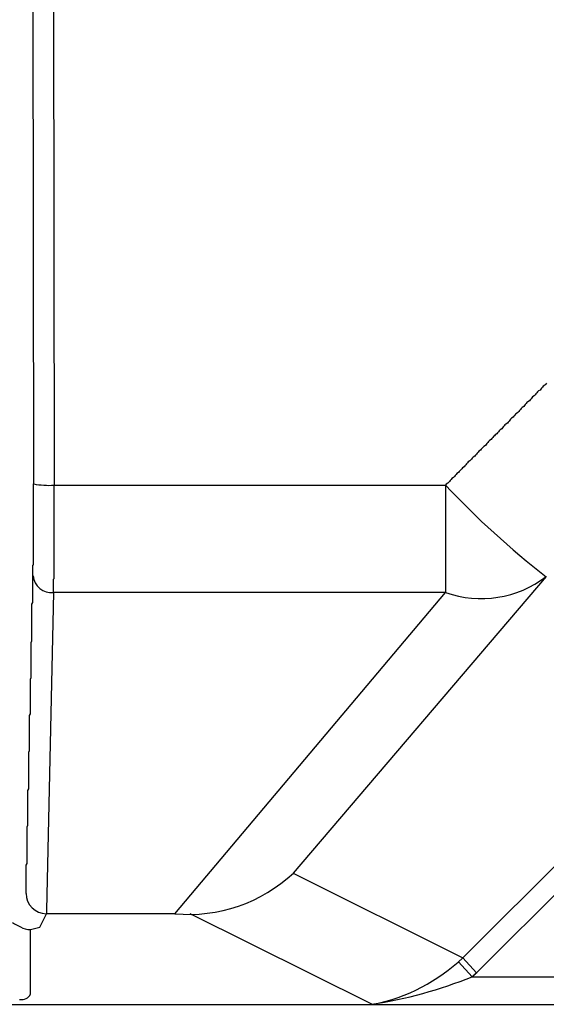
# Model space of a CAD drawing. Extents: x 36612 to 70252, y -1129 to 23067.
# Drawn here: x 51460 to 51525, y 6845 to 6966 of the extents above; entities that cross this region are included whole.
import ezdxf

# ---------------------------------------------------------------- set-up
doc = ezdxf.new("R2010")
doc.units = 0
doc.header["$LTSCALE"] = 50
doc.header["$MEASUREMENT"] = 0
doc.layers.add('_1-0_CONT35', color=7, linetype='CONTINUOUS')
doc.layers.add('_1-1_BUHIN', color=7, linetype='CONTINUOUS')

msp = doc.modelspace()

# ---------------------------------------------------------------- linework, layer by layer
at = {"layer": '_1-0_CONT35', "color": 7, "linetype": 'Continuous'}
for p, q in [((51515.71, 6849), (51515.81, 6849.01)), ((51515.71, 6848.99), (51515.71, 6849)), ((51515.81, 6849.09), (51515.81, 6849.1)), ((51515.81, 6849.1), (51515.91, 6849.1)), ((51515.81, 6849.08), (51515.81, 6849.09)), ((51515.81, 6849.07), (51515.81, 6849.08)), ((51515.81, 6849.06), (51515.81, 6849.07)), ((51515.81, 6849.05), (51515.81, 6849.06)), ((51515.81, 6849.04), (51515.81, 6849.05)), ((51515.81, 6849.03), (51515.81, 6849.04)), ((51515.81, 6849.02), (51515.81, 6849.03)), ((51515.81, 6849.01), (51515.81, 6849.02)), ((51515.91, 6849.18), (51515.91, 6849.19)), ((51515.91, 6849.19), (51516.01, 6849.19)), ((51515.91, 6849.17), (51515.91, 6849.18)), ((51515.91, 6849.16), (51515.91, 6849.17)), ((51515.91, 6849.15), (51515.91, 6849.16)), ((51515.91, 6849.14), (51515.91, 6849.15)), ((51515.91, 6849.13), (51515.91, 6849.14)), ((51515.91, 6849.12), (51515.91, 6849.13)), ((51515.91, 6849.11), (51515.91, 6849.12)), ((51515.91, 6849.1), (51515.91, 6849.11)), ((51516.01, 6849.28), (51516.01, 6849.29)), ((51516.01, 6849.29), (51516.11, 6849.29)), ((51516.01, 6849.27), (51516.01, 6849.28)), ((51516.01, 6849.26), (51516.01, 6849.27)), ((51516.01, 6849.25), (51516.01, 6849.26)), ((51516.01, 6849.24), (51516.01, 6849.25)), ((51516.01, 6849.23), (51516.01, 6849.24)), ((51516.01, 6849.22), (51516.01, 6849.23)), ((51516.01, 6849.21), (51516.01, 6849.22)), ((51516.01, 6849.2), (51516.01, 6849.21)), ((51516.01, 6849.19), (51516.01, 6849.2)), ((51516.11, 6849.38), (51516.21, 6849.39)), ((51516.11, 6849.37), (51516.11, 6849.38)), ((51516.11, 6849.36), (51516.11, 6849.37)), ((51516.11, 6849.35), (51516.11, 6849.36)), ((51516.11, 6849.34), (51516.11, 6849.35)), ((51516.11, 6849.33), (51516.11, 6849.34)), ((51516.11, 6849.32), (51516.11, 6849.33)), ((51516.11, 6849.31), (51516.11, 6849.32)), ((51516.11, 6849.3), (51516.11, 6849.31)), ((51516.11, 6849.29), (51516.11, 6849.3)), ((51516.21, 6849.42), (51516.21, 6849.43)), ((51516.21, 6849.41), (51516.21, 6849.42)), ((51516.21, 6849.4), (51516.21, 6849.41)), ((51516.21, 6849.39), (51516.21, 6849.4)), ((51515.61, 6848.9), (51515.61, 6848.91)), ((51515.61, 6848.91), (51515.71, 6848.91)), ((51515.61, 6848.89), (51515.61, 6848.9)), ((51515.61, 6848.88), (51515.61, 6848.89)), ((51515.61, 6848.87), (51515.61, 6848.88)), ((51515.61, 6848.86), (51515.61, 6848.87)), ((51515.71, 6848.98), (51515.71, 6848.99)), ((51515.71, 6848.97), (51515.71, 6848.98)), ((51515.71, 6848.96), (51515.71, 6848.97)), ((51515.71, 6848.95), (51515.71, 6848.96)), ((51515.71, 6848.94), (51515.71, 6848.95)), ((51515.71, 6848.93), (51515.71, 6848.94)), ((51515.71, 6848.92), (51515.71, 6848.93)), ((51515.71, 6848.91), (51515.71, 6848.92))]:
    msp.add_line(p, q, dxfattribs=at)
at = {"layer": '_1-1_BUHIN', "color": 4, "linetype": 'Continuous'}
for p, q in [((51461.82, 6909.31), (51461.76, 6979.49)), ((51464.26, 6979.4), (51464.32, 6909.15)), ((51524.61, 6921.54), (51524.51, 6921.42)), ((51524.71, 6921.66), (51524.61, 6921.54)), ((51523.41, 6920.35), (51523.31, 6920.23)), ((51523.51, 6920.46), (51523.41, 6920.35)), ((51523.61, 6920.58), (51523.51, 6920.46)), ((51523.71, 6920.7), (51523.61, 6920.58)), ((51523.91, 6920.82), (51523.71, 6920.7)), ((51524.01, 6920.94), (51523.91, 6920.82)), ((51524.11, 6921.06), (51524.01, 6920.94)), ((51524.21, 6921.18), (51524.11, 6921.06)), ((51524.31, 6921.3), (51524.21, 6921.18)), ((51524.51, 6921.42), (51524.31, 6921.3)), ((51522.11, 6919.04), (51522.01, 6918.92)), ((51522.21, 6919.15), (51522.11, 6919.04)), ((51522.31, 6919.27), (51522.21, 6919.15)), ((51522.41, 6919.39), (51522.31, 6919.27)), ((51522.61, 6919.51), (51522.41, 6919.39)), ((51522.71, 6919.63), (51522.61, 6919.51)), ((51522.81, 6919.75), (51522.71, 6919.63)), ((51522.91, 6919.87), (51522.81, 6919.75)), ((51523.01, 6919.99), (51522.91, 6919.87)), ((51523.21, 6920.11), (51523.01, 6919.99)), ((51523.31, 6920.23), (51523.21, 6920.11)), ((51520.91, 6917.84), (51520.81, 6917.72)), ((51521.01, 6917.96), (51520.91, 6917.84)), ((51521.21, 6918.08), (51521.01, 6917.96)), ((51521.31, 6918.2), (51521.21, 6918.08)), ((51521.41, 6918.32), (51521.31, 6918.2)), ((51521.51, 6918.44), (51521.41, 6918.32)), ((51521.61, 6918.56), (51521.51, 6918.44)), ((51521.71, 6918.68), (51521.61, 6918.56)), ((51521.91, 6918.8), (51521.71, 6918.68)), ((51522.01, 6918.92), (51521.91, 6918.8)), ((51519.71, 6916.65), (51519.61, 6916.53)), ((51519.91, 6916.77), (51519.71, 6916.65)), ((51520.01, 6916.89), (51519.91, 6916.77)), ((51520.11, 6917.01), (51520.01, 6916.89)), ((51520.21, 6917.13), (51520.11, 6917.01)), ((51520.31, 6917.25), (51520.21, 6917.13)), ((51520.41, 6917.37), (51520.31, 6917.25)), ((51520.61, 6917.49), (51520.41, 6917.37)), ((51520.71, 6917.61), (51520.61, 6917.49)), ((51520.81, 6917.72), (51520.71, 6917.61)), ((51518.61, 6915.46), (51518.41, 6915.34)), ((51518.71, 6915.58), (51518.61, 6915.46)), ((51518.81, 6915.7), (51518.71, 6915.58)), ((51518.91, 6915.82), (51518.81, 6915.7)), ((51519.01, 6915.94), (51518.91, 6915.82)), ((51519.21, 6916.06), (51519.01, 6915.94)), ((51519.31, 6916.18), (51519.21, 6916.06)), ((51519.41, 6916.3), (51519.31, 6916.18)), ((51519.51, 6916.41), (51519.41, 6916.3)), ((51519.61, 6916.53), (51519.51, 6916.41)), ((51517.41, 6914.27), (51517.31, 6914.15)), ((51517.51, 6914.39), (51517.41, 6914.27)), ((51517.61, 6914.51), (51517.51, 6914.39)), ((51517.71, 6914.63), (51517.61, 6914.51)), ((51517.91, 6914.75), (51517.71, 6914.63)), ((51518.01, 6914.87), (51517.91, 6914.75)), ((51518.11, 6914.98), (51518.01, 6914.87)), ((51518.21, 6915.1), (51518.11, 6914.98)), ((51518.31, 6915.22), (51518.21, 6915.1)), ((51518.41, 6915.34), (51518.31, 6915.22)), ((51516.21, 6913.08), (51516.11, 6912.96)), ((51516.31, 6913.2), (51516.21, 6913.08)), ((51516.41, 6913.32), (51516.31, 6913.2)), ((51516.61, 6913.44), (51516.41, 6913.32)), ((51516.71, 6913.56), (51516.61, 6913.44)), ((51516.81, 6913.67), (51516.71, 6913.56)), ((51516.91, 6913.79), (51516.81, 6913.67)), ((51517.01, 6913.91), (51516.91, 6913.79)), ((51517.21, 6914.03), (51517.01, 6913.91)), ((51517.31, 6914.15), (51517.21, 6914.03)), ((51515.01, 6911.89), (51514.91, 6911.77)), ((51515.11, 6912.01), (51515.01, 6911.89)), ((51515.31, 6912.13), (51515.11, 6912.01)), ((51515.41, 6912.25), (51515.31, 6912.13)), ((51515.51, 6912.36), (51515.41, 6912.25)), ((51515.61, 6912.48), (51515.51, 6912.36)), ((51515.71, 6912.6), (51515.61, 6912.48)), ((51515.91, 6912.72), (51515.71, 6912.6)), ((51516.01, 6912.84), (51515.91, 6912.72)), ((51516.11, 6912.96), (51516.01, 6912.84)), ((51513.91, 6910.7), (51513.71, 6910.58)), ((51514.01, 6910.82), (51513.91, 6910.7)), ((51514.11, 6910.94), (51514.01, 6910.82)), ((51514.21, 6911.05), (51514.11, 6910.94)), ((51514.31, 6911.17), (51514.21, 6911.05)), ((51514.41, 6911.29), (51514.31, 6911.17)), ((51514.61, 6911.41), (51514.41, 6911.29)), ((51514.71, 6911.53), (51514.61, 6911.41)), ((51514.81, 6911.65), (51514.71, 6911.53)), ((51514.91, 6911.77), (51514.81, 6911.65)), ((51512.61, 6909.39), (51512.41, 6909.27)), ((51512.71, 6909.51), (51512.61, 6909.39)), ((51512.81, 6909.62), (51512.71, 6909.51)), ((51512.91, 6909.74), (51512.81, 6909.62)), ((51513.01, 6909.86), (51512.91, 6909.74)), ((51513.11, 6909.98), (51513.01, 6909.86)), ((51513.31, 6910.1), (51513.11, 6909.98)), ((51513.41, 6910.22), (51513.31, 6910.1)), ((51513.51, 6910.34), (51513.41, 6910.22)), ((51513.61, 6910.46), (51513.51, 6910.34)), ((51513.71, 6910.58), (51513.61, 6910.46)), ((51461.81, 6909.24), (51461.81, 6909.3)), ((51461.81, 6909.17), (51461.81, 6909.24)), ((51461.81, 6909.1), (51461.81, 6909.17)), ((51461.81, 6909.03), (51461.81, 6909.1)), ((51461.81, 6908.96), (51461.81, 6909.03)), ((51461.81, 6908.89), (51461.81, 6908.96)), ((51461.81, 6908.82), (51461.81, 6908.89)), ((51461.81, 6908.75), (51461.81, 6908.82)), ((51461.81, 6908.68), (51461.81, 6908.75)), ((51461.81, 6908.61), (51461.81, 6908.68)), ((51461.81, 6908.54), (51461.81, 6908.61)), ((51461.81, 6908.47), (51461.81, 6908.54)), ((51461.81, 6908.4), (51461.81, 6908.47)), ((51461.81, 6908.33), (51461.81, 6908.4)), ((51461.81, 6908.27), (51461.81, 6908.33)), ((51461.81, 6908.2), (51461.81, 6908.27)), ((51461.81, 6908.13), (51461.81, 6908.2)), ((51464.31, 6909.15), (51464.31, 6909.07)), ((51464.31, 6909.07), (51464.31, 6908.99)), ((51464.31, 6908.99), (51464.31, 6908.91)), ((51464.31, 6908.91), (51464.31, 6908.82)), ((51464.31, 6908.82), (51464.31, 6908.74)), ((51464.31, 6908.74), (51464.31, 6908.66)), ((51464.31, 6908.66), (51464.31, 6908.58)), ((51464.31, 6908.58), (51464.31, 6908.5)), ((51464.31, 6908.5), (51464.31, 6908.42)), ((51464.31, 6908.42), (51464.31, 6908.34)), ((51464.31, 6908.34), (51464.31, 6908.26)), ((51464.31, 6908.26), (51464.31, 6908.18)), ((51464.31, 6908.18), (51464.31, 6908.1)), ((51464.32, 6909.15), (51512.33, 6909.15)), ((51512.41, 6909.27), (51512.31, 6909.15)), ((51512.33, 6909.15), (51512.33, 6895.97)), ((51461.81, 6908.06), (51461.81, 6908.13)), ((51461.81, 6907.99), (51461.81, 6908.06)), ((51461.81, 6907.92), (51461.81, 6907.99)), ((51461.81, 6907.85), (51461.81, 6907.92)), ((51461.81, 6907.78), (51461.81, 6907.85)), ((51461.81, 6907.71), (51461.81, 6907.78)), ((51461.81, 6907.64), (51461.81, 6907.71)), ((51461.81, 6907.57), (51461.81, 6907.64)), ((51461.81, 6907.51), (51461.81, 6907.57)), ((51461.81, 6907.44), (51461.81, 6907.51)), ((51461.81, 6907.37), (51461.81, 6907.44)), ((51461.81, 6907.3), (51461.81, 6907.37)), ((51461.81, 6907.23), (51461.81, 6907.3)), ((51461.81, 6907.16), (51461.81, 6907.23)), ((51461.81, 6907.09), (51461.81, 6907.16)), ((51461.81, 6907.03), (51461.81, 6907.09)), ((51461.81, 6906.96), (51461.81, 6907.03)), ((51461.81, 6906.89), (51461.81, 6906.96)), ((51464.31, 6908.1), (51464.31, 6908.02)), ((51464.31, 6908.02), (51464.31, 6907.94)), ((51464.31, 6907.94), (51464.31, 6907.86)), ((51464.31, 6907.86), (51464.31, 6907.77)), ((51464.31, 6907.77), (51464.31, 6907.69)), ((51464.31, 6907.69), (51464.31, 6907.61)), ((51464.31, 6907.61), (51464.31, 6907.53)), ((51464.31, 6907.53), (51464.31, 6907.45)), ((51464.31, 6907.45), (51464.31, 6907.37)), ((51464.31, 6907.37), (51464.31, 6907.29)), ((51464.31, 6907.29), (51464.31, 6907.21)), ((51464.31, 6907.21), (51464.31, 6907.13)), ((51464.31, 6907.13), (51464.31, 6907.05)), ((51464.31, 6907.05), (51464.31, 6906.97)), ((51464.31, 6906.97), (51464.31, 6906.89)), ((51461.81, 6906.82), (51461.81, 6906.89)), ((51461.81, 6906.75), (51461.81, 6906.82)), ((51461.81, 6906.68), (51461.81, 6906.75)), ((51461.81, 6906.62), (51461.81, 6906.68)), ((51461.81, 6906.55), (51461.81, 6906.62)), ((51461.81, 6906.48), (51461.81, 6906.55)), ((51461.81, 6906.41), (51461.81, 6906.48)), ((51461.81, 6906.34), (51461.81, 6906.41)), ((51461.81, 6906.27), (51461.81, 6906.34)), ((51461.81, 6906.21), (51461.81, 6906.27)), ((51461.81, 6906.14), (51461.81, 6906.21)), ((51461.81, 6906.07), (51461.81, 6906.14)), ((51461.81, 6906), (51461.81, 6906.07)), ((51461.81, 6905.94), (51461.81, 6906)), ((51461.81, 6905.87), (51461.81, 6905.94)), ((51461.81, 6905.8), (51461.81, 6905.87)), ((51461.81, 6905.73), (51461.81, 6905.8)), ((51464.31, 6906.89), (51464.31, 6906.81)), ((51464.31, 6906.81), (51464.31, 6906.73)), ((51464.31, 6906.73), (51464.31, 6906.65)), ((51464.31, 6906.65), (51464.31, 6906.57)), ((51464.31, 6906.57), (51464.31, 6906.49)), ((51464.31, 6906.49), (51464.31, 6906.41)), ((51464.31, 6906.41), (51464.31, 6906.33)), ((51464.31, 6906.33), (51464.31, 6906.25)), ((51464.31, 6906.25), (51464.31, 6906.17)), ((51464.31, 6906.17), (51464.31, 6906.09)), ((51464.31, 6906.09), (51464.31, 6906.01)), ((51464.31, 6906.01), (51464.31, 6905.93)), ((51464.31, 6905.93), (51464.31, 6905.85)), ((51464.31, 6905.85), (51464.31, 6905.77)), ((51464.31, 6905.77), (51464.31, 6905.69)), ((51461.81, 6905.67), (51461.81, 6905.73)), ((51461.81, 6905.6), (51461.81, 6905.67)), ((51461.81, 6905.53), (51461.81, 6905.6)), ((51461.81, 6905.47), (51461.81, 6905.53)), ((51461.81, 6905.4), (51461.81, 6905.47)), ((51461.81, 6905.33), (51461.81, 6905.4)), ((51461.81, 6905.26), (51461.81, 6905.33)), ((51461.81, 6905.2), (51461.81, 6905.26)), ((51461.81, 6905.13), (51461.81, 6905.2)), ((51461.81, 6905.07), (51461.81, 6905.13)), ((51461.81, 6905), (51461.81, 6905.07)), ((51461.81, 6904.93), (51461.81, 6905)), ((51461.81, 6904.87), (51461.81, 6904.93)), ((51461.81, 6904.8), (51461.81, 6904.87)), ((51461.81, 6904.74), (51461.81, 6904.8)), ((51461.81, 6904.67), (51461.81, 6904.74)), ((51461.81, 6904.6), (51461.81, 6904.67)), ((51461.81, 6904.54), (51461.81, 6904.6)), ((51464.31, 6905.69), (51464.31, 6905.61)), ((51464.31, 6905.61), (51464.31, 6905.53)), ((51464.31, 6905.53), (51464.31, 6905.46)), ((51464.31, 6905.46), (51464.31, 6905.38)), ((51464.31, 6905.38), (51464.31, 6905.3)), ((51464.31, 6905.3), (51464.31, 6905.22)), ((51464.31, 6905.22), (51464.31, 6905.14)), ((51464.31, 6905.14), (51464.31, 6905.06)), ((51464.31, 6905.06), (51464.31, 6904.98)), ((51464.31, 6904.98), (51464.31, 6904.9)), ((51464.31, 6904.9), (51464.31, 6904.83)), ((51464.31, 6904.83), (51464.31, 6904.75)), ((51464.31, 6904.75), (51464.31, 6904.67)), ((51464.31, 6904.67), (51464.31, 6904.59)), ((51464.31, 6904.59), (51464.31, 6904.51)), ((51461.81, 6904.47), (51461.81, 6904.54)), ((51461.81, 6904.41), (51461.81, 6904.47)), ((51461.81, 6904.34), (51461.81, 6904.41)), ((51461.81, 6904.28), (51461.81, 6904.34)), ((51461.81, 6904.21), (51461.81, 6904.28)), ((51461.81, 6904.15), (51461.81, 6904.21)), ((51461.81, 6904.08), (51461.81, 6904.15)), ((51461.81, 6904.02), (51461.81, 6904.08)), ((51461.81, 6903.96), (51461.81, 6904.02)), ((51461.81, 6903.89), (51461.81, 6903.96)), ((51461.81, 6903.83), (51461.81, 6903.89)), ((51461.81, 6903.76), (51461.81, 6903.83)), ((51461.81, 6903.7), (51461.81, 6903.76)), ((51461.81, 6903.64), (51461.81, 6903.7)), ((51461.81, 6903.57), (51461.81, 6903.64)), ((51461.81, 6903.51), (51461.81, 6903.57)), ((51461.81, 6903.45), (51461.81, 6903.51)), ((51461.81, 6903.39), (51461.81, 6903.45)), ((51461.81, 6903.32), (51461.81, 6903.39)), ((51464.31, 6904.51), (51464.31, 6904.44)), ((51464.31, 6904.44), (51464.31, 6904.36)), ((51464.31, 6904.36), (51464.31, 6904.28)), ((51464.31, 6904.28), (51464.31, 6904.2)), ((51464.31, 6904.2), (51464.31, 6904.13)), ((51464.31, 6904.13), (51464.31, 6904.05)), ((51464.31, 6904.05), (51464.31, 6903.97)), ((51464.31, 6903.97), (51464.31, 6903.89)), ((51464.31, 6903.89), (51464.31, 6903.82)), ((51464.31, 6903.82), (51464.31, 6903.74)), ((51464.31, 6903.74), (51464.31, 6903.66)), ((51464.31, 6903.66), (51464.31, 6903.59)), ((51464.31, 6903.59), (51464.31, 6903.51)), ((51464.31, 6903.51), (51464.31, 6903.44)), ((51464.31, 6903.44), (51464.31, 6903.36)), ((51464.31, 6903.36), (51464.31, 6903.28)), ((51461.81, 6903.26), (51461.81, 6903.32)), ((51461.81, 6903.2), (51461.81, 6903.26)), ((51461.81, 6903.14), (51461.81, 6903.2)), ((51461.81, 6903.08), (51461.81, 6903.14)), ((51461.81, 6903.01), (51461.81, 6903.08)), ((51461.81, 6902.95), (51461.81, 6903.01)), ((51461.81, 6902.89), (51461.81, 6902.95)), ((51461.81, 6902.83), (51461.81, 6902.89)), ((51461.81, 6902.77), (51461.81, 6902.83)), ((51461.81, 6902.71), (51461.81, 6902.77)), ((51461.81, 6902.65), (51461.81, 6902.71)), ((51461.81, 6902.59), (51461.81, 6902.65)), ((51461.81, 6902.53), (51461.81, 6902.59)), ((51461.81, 6902.47), (51461.81, 6902.53)), ((51461.81, 6902.41), (51461.81, 6902.47)), ((51461.81, 6902.35), (51461.81, 6902.41)), ((51461.81, 6902.29), (51461.81, 6902.35)), ((51461.81, 6902.23), (51461.81, 6902.29)), ((51461.81, 6902.18), (51461.81, 6902.23)), ((51461.81, 6902.12), (51461.81, 6902.18)), ((51464.31, 6903.28), (51464.31, 6903.21)), ((51464.31, 6903.21), (51464.31, 6903.13)), ((51464.31, 6903.13), (51464.31, 6903.06)), ((51464.31, 6903.06), (51464.31, 6902.98)), ((51464.31, 6902.98), (51464.31, 6902.91)), ((51464.31, 6902.91), (51464.31, 6902.83)), ((51464.31, 6902.83), (51464.31, 6902.76)), ((51464.31, 6902.76), (51464.31, 6902.69)), ((51464.31, 6902.69), (51464.31, 6902.61)), ((51464.31, 6902.61), (51464.31, 6902.54)), ((51464.31, 6902.54), (51464.31, 6902.46)), ((51464.31, 6902.46), (51464.31, 6902.39)), ((51464.31, 6902.39), (51464.31, 6902.32)), ((51464.31, 6902.32), (51464.31, 6902.24)), ((51464.31, 6902.24), (51464.31, 6902.17)), ((51464.31, 6902.17), (51464.31, 6902.1)), ((51461.81, 6902.06), (51461.81, 6902.12)), ((51461.81, 6902), (51461.81, 6902.06)), ((51461.81, 6901.94), (51461.81, 6902)), ((51461.81, 6901.89), (51461.81, 6901.94)), ((51461.81, 6901.83), (51461.81, 6901.89)), ((51461.81, 6901.77), (51461.81, 6901.83)), ((51461.81, 6901.72), (51461.81, 6901.77)), ((51461.81, 6901.66), (51461.81, 6901.72)), ((51461.81, 6901.6), (51461.81, 6901.66)), ((51461.81, 6901.55), (51461.81, 6901.6)), ((51461.81, 6901.49), (51461.81, 6901.55)), ((51461.81, 6901.44), (51461.81, 6901.49)), ((51461.81, 6901.38), (51461.81, 6901.44)), ((51461.81, 6901.33), (51461.81, 6901.38)), ((51461.81, 6901.27), (51461.81, 6901.33)), ((51461.81, 6901.22), (51461.81, 6901.27)), ((51461.81, 6901.17), (51461.81, 6901.22)), ((51461.81, 6901.11), (51461.81, 6901.17)), ((51461.81, 6901.06), (51461.81, 6901.11)), ((51461.81, 6901.01), (51461.81, 6901.06)), ((51461.81, 6900.95), (51461.81, 6901.01)), ((51461.81, 6900.9), (51461.81, 6900.95)), ((51464.31, 6902.1), (51464.31, 6902.03)), ((51464.31, 6902.03), (51464.31, 6901.95)), ((51464.31, 6901.95), (51464.31, 6901.88)), ((51464.31, 6901.88), (51464.31, 6901.81)), ((51464.31, 6901.81), (51464.31, 6901.74)), ((51464.31, 6901.74), (51464.31, 6901.67)), ((51464.31, 6901.67), (51464.31, 6901.6)), ((51464.31, 6901.6), (51464.31, 6901.53)), ((51464.31, 6901.53), (51464.31, 6901.46)), ((51464.31, 6901.46), (51464.31, 6901.38)), ((51464.31, 6901.38), (51464.31, 6901.31)), ((51464.31, 6901.31), (51464.31, 6901.25)), ((51464.31, 6901.25), (51464.31, 6901.18)), ((51464.31, 6901.18), (51464.31, 6901.11)), ((51464.31, 6901.11), (51464.31, 6901.04)), ((51464.31, 6901.04), (51464.31, 6900.97)), ((51464.31, 6900.97), (51464.31, 6900.9)), ((51461.81, 6900.85), (51461.81, 6900.9)), ((51461.81, 6900.79), (51461.81, 6900.85)), ((51461.81, 6900.74), (51461.81, 6900.79)), ((51461.81, 6900.69), (51461.81, 6900.74)), ((51461.81, 6900.64), (51461.81, 6900.69)), ((51461.81, 6900.59), (51461.81, 6900.64)), ((51461.81, 6900.54), (51461.81, 6900.59)), ((51461.81, 6900.49), (51461.81, 6900.54)), ((51461.81, 6900.43), (51461.81, 6900.49)), ((51461.81, 6900.38), (51461.81, 6900.43)), ((51461.81, 6900.33), (51461.81, 6900.38)), ((51461.81, 6900.28), (51461.81, 6900.33)), ((51461.81, 6900.23), (51461.81, 6900.28)), ((51461.81, 6900.18), (51461.81, 6900.23)), ((51461.81, 6900.13), (51461.81, 6900.18)), ((51461.81, 6900.08), (51461.81, 6900.13)), ((51461.81, 6900.03), (51461.81, 6900.08)), ((51461.81, 6899.98), (51461.81, 6900.03)), ((51461.81, 6899.93), (51461.81, 6899.98)), ((51461.81, 6899.89), (51461.81, 6899.93)), ((51461.81, 6899.84), (51461.81, 6899.89)), ((51461.81, 6899.79), (51461.81, 6899.84)), ((51461.81, 6899.74), (51461.81, 6899.79)), ((51461.81, 6899.69), (51461.81, 6899.74)), ((51464.31, 6900.9), (51464.31, 6900.83)), ((51464.31, 6900.83), (51464.31, 6900.76)), ((51464.31, 6900.76), (51464.31, 6900.7)), ((51464.31, 6900.7), (51464.31, 6900.63)), ((51464.31, 6900.63), (51464.31, 6900.56)), ((51464.31, 6900.56), (51464.31, 6900.49)), ((51464.31, 6900.49), (51464.31, 6900.43)), ((51464.31, 6900.43), (51464.31, 6900.36)), ((51464.31, 6900.36), (51464.31, 6900.3)), ((51464.31, 6900.3), (51464.31, 6900.23)), ((51464.31, 6900.23), (51464.31, 6900.17)), ((51464.31, 6900.17), (51464.31, 6900.1)), ((51464.31, 6900.1), (51464.31, 6900.04)), ((51464.31, 6900.04), (51464.31, 6899.97)), ((51464.31, 6899.97), (51464.31, 6899.91)), ((51464.31, 6899.91), (51464.31, 6899.84)), ((51464.31, 6899.84), (51464.31, 6899.78)), ((51464.31, 6899.78), (51464.31, 6899.72)), ((51464.31, 6899.72), (51464.31, 6899.65)), ((51461.71, 6899.36), (51461.81, 6899.4)), ((51461.71, 6899.31), (51461.71, 6899.36)), ((51461.71, 6899.26), (51461.71, 6899.31)), ((51461.71, 6899.21), (51461.71, 6899.26)), ((51461.71, 6899.17), (51461.71, 6899.21)), ((51461.71, 6899.12), (51461.71, 6899.17)), ((51461.71, 6899.07), (51461.71, 6899.12)), ((51461.71, 6899.02), (51461.71, 6899.07)), ((51461.71, 6898.98), (51461.71, 6899.02)), ((51461.71, 6898.93), (51461.71, 6898.98)), ((51461.71, 6898.88), (51461.71, 6898.93)), ((51461.71, 6898.84), (51461.71, 6898.88)), ((51461.71, 6898.79), (51461.71, 6898.84)), ((51461.71, 6898.74), (51461.71, 6898.79)), ((51461.71, 6898.7), (51461.71, 6898.74)), ((51461.71, 6898.65), (51461.71, 6898.7)), ((51461.71, 6898.61), (51461.71, 6898.65)), ((51461.71, 6898.56), (51461.71, 6898.61)), ((51461.71, 6898.51), (51461.71, 6898.56)), ((51461.71, 6898.47), (51461.71, 6898.51)), ((51461.81, 6899.64), (51461.81, 6899.69)), ((51461.81, 6899.59), (51461.81, 6899.64)), ((51461.81, 6899.55), (51461.81, 6899.59)), ((51461.81, 6899.5), (51461.81, 6899.55)), ((51461.81, 6899.45), (51461.81, 6899.5)), ((51461.81, 6899.4), (51461.81, 6899.45)), ((51464.31, 6899.65), (51464.31, 6899.59)), ((51464.31, 6899.59), (51464.31, 6899.53)), ((51464.31, 6899.53), (51464.31, 6899.47)), ((51464.31, 6899.47), (51464.31, 6899.4)), ((51464.31, 6899.4), (51464.31, 6899.34)), ((51464.31, 6899.34), (51464.31, 6899.28)), ((51464.31, 6899.28), (51464.31, 6899.22)), ((51464.31, 6899.22), (51464.31, 6899.16)), ((51464.31, 6899.16), (51464.31, 6899.1)), ((51464.31, 6899.1), (51464.31, 6899.04)), ((51464.31, 6899.04), (51464.31, 6898.98)), ((51464.31, 6898.98), (51464.31, 6898.92)), ((51464.31, 6898.92), (51464.31, 6898.86)), ((51464.31, 6898.86), (51464.31, 6898.8)), ((51464.31, 6898.8), (51464.31, 6898.74)), ((51464.31, 6898.74), (51464.31, 6898.68)), ((51464.31, 6898.68), (51464.31, 6898.62)), ((51464.31, 6898.62), (51464.31, 6898.56)), ((51464.31, 6898.56), (51464.31, 6898.51)), ((51464.31, 6898.51), (51464.31, 6898.45)), ((51461.71, 6898.42), (51461.71, 6898.47)), ((51461.71, 6898.37), (51461.71, 6898.42)), ((51461.71, 6898.33), (51461.71, 6898.37)), ((51461.71, 6898.28), (51461.71, 6898.33)), ((51461.71, 6898.24), (51461.71, 6898.28)), ((51461.71, 6898.19), (51461.71, 6898.24)), ((51461.71, 6898.14), (51461.71, 6898.19)), ((51461.71, 6898.1), (51461.71, 6898.14)), ((51461.71, 6898.05), (51461.71, 6898.1)), ((51461.71, 6898.01), (51461.71, 6898.05)), ((51461.71, 6897.8), (51461.71, 6898.01)), ((51461.71, 6897.6), (51461.71, 6897.8)), ((51461.71, 6897.39), (51461.71, 6897.6)), ((51461.71, 6897.19), (51461.71, 6897.39)), ((51464.31, 6897.65), (51464.21, 6897.6)), ((51464.21, 6897.6), (51464.21, 6897.54)), ((51464.21, 6897.54), (51464.21, 6897.49)), ((51464.21, 6897.49), (51464.21, 6897.43)), ((51464.21, 6897.43), (51464.21, 6897.38)), ((51464.21, 6897.38), (51464.21, 6897.32)), ((51464.21, 6897.32), (51464.21, 6897.27)), ((51464.31, 6898.45), (51464.31, 6898.39)), ((51464.31, 6898.39), (51464.31, 6898.33)), ((51464.31, 6898.33), (51464.31, 6898.28)), ((51464.31, 6898.28), (51464.31, 6898.22)), ((51464.31, 6898.22), (51464.31, 6898.16)), ((51464.31, 6898.16), (51464.31, 6898.1)), ((51464.31, 6898.1), (51464.31, 6898.05)), ((51464.31, 6898.05), (51464.31, 6897.99)), ((51464.31, 6897.99), (51464.31, 6897.93)), ((51464.31, 6897.93), (51464.31, 6897.88)), ((51464.31, 6897.88), (51464.31, 6897.82)), ((51464.31, 6897.82), (51464.31, 6897.76)), ((51464.31, 6897.76), (51464.31, 6897.71)), ((51464.31, 6897.71), (51464.31, 6897.65)), ((51524.66, 6897.93), (51493.66, 6861.58)), ((51461.71, 6896.99), (51461.71, 6897.19)), ((51461.71, 6896.78), (51461.71, 6896.99)), ((51461.71, 6896.58), (51461.71, 6896.78)), ((51461.71, 6896.38), (51461.71, 6896.58)), ((51461.71, 6896.17), (51461.71, 6896.38)), ((51461.71, 6895.97), (51461.71, 6896.17)), ((51464.21, 6897.27), (51464.21, 6897.21)), ((51464.21, 6897.21), (51464.21, 6897.16)), ((51464.21, 6897.16), (51464.21, 6897.1)), ((51464.21, 6897.1), (51464.21, 6897.05)), ((51464.21, 6897.05), (51464.21, 6896.99)), ((51464.21, 6896.99), (51464.21, 6896.94)), ((51464.21, 6896.94), (51464.21, 6896.88)), ((51464.21, 6896.88), (51464.21, 6896.83)), ((51464.21, 6896.83), (51464.21, 6896.77)), ((51464.21, 6896.77), (51464.21, 6896.72)), ((51464.21, 6896.72), (51464.21, 6896.67)), ((51464.21, 6896.67), (51464.21, 6896.61)), ((51464.21, 6896.61), (51464.21, 6896.56)), ((51464.21, 6896.56), (51464.21, 6896.5)), ((51464.21, 6896.5), (51464.21, 6896.45)), ((51464.21, 6896.45), (51464.21, 6896.4)), ((51464.21, 6896.4), (51464.21, 6896.34)), ((51464.21, 6896.34), (51464.21, 6896.29)), ((51464.21, 6896.29), (51464.21, 6896.24)), ((51464.21, 6896.24), (51464.21, 6896.18)), ((51464.21, 6896.18), (51464.21, 6896.13)), ((51464.21, 6896.13), (51464.21, 6896.07)), ((51461.71, 6895.76), (51461.71, 6895.97)), ((51461.71, 6895.56), (51461.71, 6895.76)), ((51461.71, 6895.36), (51461.71, 6895.56)), ((51461.71, 6895.15), (51461.71, 6895.36)), ((51461.71, 6894.95), (51461.71, 6895.15)), ((51461.71, 6894.75), (51461.71, 6894.95)), ((51464.23, 6895.97), (51463.38, 6857.05)), ((51464.21, 6896.07), (51464.21, 6896.02)), ((51464.21, 6896.02), (51464.21, 6895.97)), ((51512.33, 6895.97), (51464.23, 6895.97)), ((51479.14, 6856.6), (51512.33, 6895.97)), ((51461.61, 6894.54), (51461.71, 6894.75)), ((51461.61, 6894.34), (51461.61, 6894.54)), ((51461.61, 6894.13), (51461.61, 6894.34)), ((51461.61, 6893.93), (51461.61, 6894.13)), ((51461.61, 6893.73), (51461.61, 6893.93)), ((51461.61, 6893.52), (51461.61, 6893.73)), ((51461.61, 6893.32), (51461.61, 6893.52)), ((51461.61, 6893.12), (51461.61, 6893.32)), ((51461.61, 6892.91), (51461.61, 6893.12)), ((51461.61, 6892.71), (51461.61, 6892.91)), ((51461.61, 6892.5), (51461.61, 6892.71)), ((51461.61, 6892.3), (51461.61, 6892.5)), ((51461.61, 6892.1), (51461.61, 6892.3)), ((51461.61, 6891.89), (51461.61, 6892.1)), ((51461.61, 6891.69), (51461.61, 6891.89)), ((51461.61, 6891.49), (51461.61, 6891.69)), ((51461.61, 6891.28), (51461.61, 6891.49)), ((51461.61, 6891.08), (51461.61, 6891.28)), ((51461.51, 6889.86), (51461.61, 6890.06)), ((51461.61, 6890.87), (51461.61, 6891.08)), ((51461.61, 6890.67), (51461.61, 6890.87)), ((51461.61, 6890.47), (51461.61, 6890.67)), ((51461.61, 6890.26), (51461.61, 6890.47)), ((51461.61, 6890.06), (51461.61, 6890.26)), ((51461.51, 6889.65), (51461.51, 6889.86)), ((51461.51, 6889.45), (51461.51, 6889.65)), ((51461.51, 6889.24), (51461.51, 6889.45)), ((51461.51, 6889.04), (51461.51, 6889.24)), ((51461.51, 6888.84), (51461.51, 6889.04)), ((51461.51, 6888.63), (51461.51, 6888.84)), ((51461.51, 6888.43), (51461.51, 6888.63)), ((51461.51, 6888.22), (51461.51, 6888.43)), ((51461.51, 6888.02), (51461.51, 6888.22)), ((51461.51, 6887.82), (51461.51, 6888.02)), ((51461.51, 6887.61), (51461.51, 6887.82)), ((51461.51, 6887.41), (51461.51, 6887.61)), ((51461.51, 6887.21), (51461.51, 6887.41)), ((51461.51, 6887), (51461.51, 6887.21)), ((51461.51, 6886.8), (51461.51, 6887)), ((51461.51, 6886.59), (51461.51, 6886.8)), ((51461.51, 6886.39), (51461.51, 6886.59)), ((51461.41, 6885.37), (51461.51, 6885.58)), ((51461.41, 6885.17), (51461.41, 6885.37)), ((51461.51, 6886.19), (51461.51, 6886.39)), ((51461.51, 6885.98), (51461.51, 6886.19)), ((51461.51, 6885.78), (51461.51, 6885.98)), ((51461.51, 6885.58), (51461.51, 6885.78)), ((51461.41, 6884.96), (51461.41, 6885.17)), ((51461.41, 6884.76), (51461.41, 6884.96)), ((51461.41, 6884.56), (51461.41, 6884.76)), ((51461.41, 6884.35), (51461.41, 6884.56)), ((51461.41, 6884.15), (51461.41, 6884.35)), ((51461.41, 6883.95), (51461.41, 6884.15)), ((51461.41, 6883.74), (51461.41, 6883.95)), ((51461.41, 6883.54), (51461.41, 6883.74)), ((51461.41, 6883.33), (51461.41, 6883.54)), ((51461.41, 6883.13), (51461.41, 6883.33)), ((51461.41, 6882.93), (51461.41, 6883.13)), ((51461.41, 6882.72), (51461.41, 6882.93)), ((51461.41, 6882.52), (51461.41, 6882.72)), ((51461.41, 6882.32), (51461.41, 6882.52)), ((51461.41, 6882.11), (51461.41, 6882.32)), ((51461.41, 6881.91), (51461.41, 6882.11)), ((51461.41, 6881.7), (51461.41, 6881.91)), ((51461.41, 6881.5), (51461.41, 6881.7)), ((51461.31, 6880.89), (51461.41, 6881.09)), ((51461.31, 6880.69), (51461.31, 6880.89)), ((51461.31, 6880.48), (51461.31, 6880.69)), ((51461.31, 6880.28), (51461.31, 6880.48)), ((51461.41, 6881.3), (51461.41, 6881.5)), ((51461.41, 6881.09), (51461.41, 6881.3)), ((51514.44, 6851.2), (51543.87, 6880.57)), ((51461.31, 6880.07), (51461.31, 6880.28)), ((51461.31, 6879.87), (51461.31, 6880.07)), ((51461.31, 6879.67), (51461.31, 6879.87)), ((51461.31, 6879.46), (51461.31, 6879.67)), ((51461.31, 6879.26), (51461.31, 6879.46)), ((51461.31, 6879.06), (51461.31, 6879.26)), ((51461.31, 6878.85), (51461.31, 6879.06)), ((51461.31, 6878.65), (51461.31, 6878.85)), ((51461.31, 6878.44), (51461.31, 6878.65)), ((51461.31, 6878.24), (51461.31, 6878.44)), ((51461.31, 6878.04), (51461.31, 6878.24)), ((51461.31, 6877.83), (51461.31, 6878.04)), ((51545.63, 6878.81), (51516.2, 6849.44)), ((51461.31, 6877.63), (51461.31, 6877.83)), ((51461.31, 6877.43), (51461.31, 6877.63)), ((51461.31, 6877.22), (51461.31, 6877.43)), ((51461.31, 6877.02), (51461.31, 6877.22)), ((51461.31, 6876.81), (51461.31, 6877.02)), ((51461.31, 6876.61), (51461.31, 6876.81)), ((51461.21, 6876.41), (51461.31, 6876.61)), ((51461.21, 6876.2), (51461.21, 6876.41)), ((51461.21, 6876), (51461.21, 6876.2)), ((51461.21, 6875.79), (51461.21, 6876)), ((51461.21, 6875.59), (51461.21, 6875.79)), ((51461.21, 6875.39), (51461.21, 6875.59)), ((51461.21, 6875.18), (51461.21, 6875.39)), ((51461.21, 6874.98), (51461.21, 6875.18)), ((51461.21, 6874.78), (51461.21, 6874.98)), ((51461.21, 6874.57), (51461.21, 6874.78)), ((51461.21, 6874.37), (51461.21, 6874.57)), ((51461.21, 6874.16), (51461.21, 6874.37)), ((51461.21, 6873.96), (51461.21, 6874.16)), ((51461.21, 6873.76), (51461.21, 6873.96)), ((51461.21, 6873.55), (51461.21, 6873.76)), ((51461.21, 6873.35), (51461.21, 6873.55)), ((51461.21, 6873.15), (51461.21, 6873.35)), ((51461.21, 6872.94), (51461.21, 6873.15)), ((51461.21, 6872.74), (51461.21, 6872.94)), ((51461.21, 6872.53), (51461.21, 6872.74)), ((51461.21, 6872.33), (51461.21, 6872.53)), ((51461.21, 6872.13), (51461.21, 6872.33)), ((51461.21, 6871.92), (51461.21, 6872.13)), ((51461.11, 6871.72), (51461.21, 6871.92)), ((51461.11, 6871.52), (51461.11, 6871.72)), ((51461.11, 6871.31), (51461.11, 6871.52)), ((51461.11, 6871.11), (51461.11, 6871.31)), ((51461.11, 6870.9), (51461.11, 6871.11)), ((51461.11, 6870.7), (51461.11, 6870.9)), ((51461.11, 6870.5), (51461.11, 6870.7)), ((51461.11, 6870.29), (51461.11, 6870.5)), ((51461.11, 6870.09), (51461.11, 6870.29)), ((51461.11, 6869.89), (51461.11, 6870.09)), ((51461.11, 6869.68), (51461.11, 6869.89)), ((51461.11, 6869.48), (51461.11, 6869.68)), ((51461.11, 6869.27), (51461.11, 6869.48)), ((51461.11, 6869.07), (51461.11, 6869.27)), ((51461.11, 6868.87), (51461.11, 6869.07)), ((51461.11, 6868.66), (51461.11, 6868.87)), ((51461.11, 6868.46), (51461.11, 6868.66)), ((51461.11, 6868.26), (51461.11, 6868.46)), ((51461.01, 6867.24), (51461.11, 6867.44)), ((51461.01, 6867.03), (51461.01, 6867.24)), ((51461.11, 6868.05), (51461.11, 6868.26)), ((51461.11, 6867.85), (51461.11, 6868.05)), ((51461.11, 6867.64), (51461.11, 6867.85)), ((51461.11, 6867.44), (51461.11, 6867.64)), ((51461.01, 6866.83), (51461.01, 6867.03)), ((51461.01, 6866.63), (51461.01, 6866.83)), ((51461.01, 6866.42), (51461.01, 6866.63)), ((51461.01, 6866.22), (51461.01, 6866.42)), ((51461.01, 6866.01), (51461.01, 6866.22)), ((51461.01, 6865.81), (51461.01, 6866.01)), ((51461.01, 6865.61), (51461.01, 6865.81)), ((51461.01, 6865.4), (51461.01, 6865.61)), ((51461.01, 6865.2), (51461.01, 6865.4)), ((51461.01, 6865), (51461.01, 6865.2)), ((51461.01, 6864.79), (51461.01, 6865)), ((51461.01, 6864.59), (51461.01, 6864.79)), ((51461.01, 6864.38), (51461.01, 6864.59)), ((51461.01, 6864.18), (51461.01, 6864.38)), ((51461.01, 6863.98), (51461.01, 6864.18)), ((51461.01, 6863.77), (51461.01, 6863.98)), ((51461.01, 6863.57), (51461.01, 6863.77)), ((51461.01, 6863.36), (51461.01, 6863.57)), ((51460.91, 6862.55), (51461.01, 6862.75)), ((51460.91, 6862.35), (51460.91, 6862.55)), ((51460.91, 6862.14), (51460.91, 6862.35)), ((51461.01, 6863.16), (51461.01, 6863.36)), ((51461.01, 6862.96), (51461.01, 6863.16)), ((51461.01, 6862.75), (51461.01, 6862.96)), ((51460.91, 6861.94), (51460.91, 6862.14)), ((51460.91, 6861.73), (51460.91, 6861.94)), ((51460.91, 6861.53), (51460.91, 6861.73)), ((51460.91, 6861.33), (51460.91, 6861.53)), ((51460.91, 6861.12), (51460.91, 6861.33)), ((51460.91, 6860.92), (51460.91, 6861.12)), ((51493.66, 6861.58), (51514.44, 6851.2)), ((51460.91, 6860.72), (51460.91, 6860.92)), ((51460.91, 6860.51), (51460.91, 6860.72)), ((51460.91, 6860.31), (51460.91, 6860.51)), ((51460.91, 6860.1), (51460.91, 6860.31)), ((51460.91, 6859.9), (51460.91, 6860.1)), ((51460.91, 6859.7), (51460.91, 6859.9)), ((51460.91, 6859.49), (51460.91, 6859.7)), ((51460.91, 6859.29), (51460.91, 6859.49)), ((51460.91, 6859.09), (51460.91, 6859.29)), ((51462.56, 6854.93), (51463.38, 6856.6)), ((51463.38, 6857.05), (51463.38, 6856.6)), ((51479.14, 6856.6), (51463.38, 6856.6)), ((51503.27, 6845.49), (51481.03, 6856.59)), ((51461.44, 6854.65), (51462.56, 6854.93)), ((51461.44, 6846.77), (51461.44, 6854.65)), ((51515.6, 6848.87), (51513.91, 6850.71)), ((51516.14, 6849.36), (51514.44, 6851.2)), ((51515.6, 6848.87), (51553.27, 6848.87)), ((51310.77, 6845.48), (51553.27, 6845.48))]:
    msp.add_line(p, q, dxfattribs=at)
for centre, radius, start, end in [((51463.7, 6919.35), 10.22, 259.3899, 273.4694), ((51590.23, 6982.34), 106.89, 223.2175, 232.1635), ((51464.05, 6898.3), 2.33, 187.0804, 274.521), ((51516.68, 6908.39), 13.15, 250.6989, 307.355), ((51480.87, 6875.2), 18.69, 264.6834, 313.1906), ((51463.38, 6859.1), 2.5, 180.2217, 269.9732), ((51472.87, 6879.86), 27.92, 240.7243, 242.9957), ((51461.44, 6857.15), 2.5, 240.017, 269.9987), ((51498.86, 6867.68), 22.68, 281.8537, 313.4038), ((51494.65, 6901.16), 56.34, 278.8068, 291.8378), ((51460.38, 6847.21), 1.15, 255.9303, 337.4244)]:
    msp.add_arc(centre, radius, start, end, dxfattribs=at)

doc.saveas('drawing.dxf')
